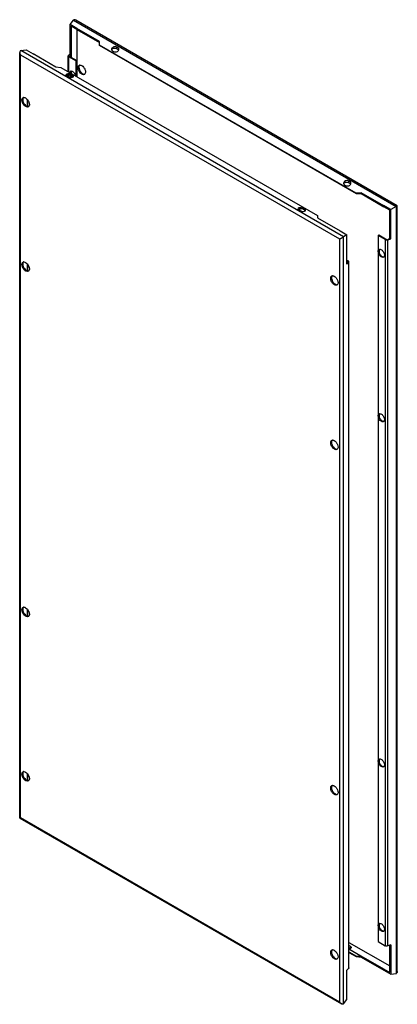
# Model space of a CAD drawing. Units: millimetres. Extents: x 283 to 752, y 111 to 1334.
import ezdxf

# ---------------------------------------------------------------- set-up
doc = ezdxf.new("R2010")
doc.units = ezdxf.units.MM
doc.header["$LTSCALE"] = 93.955966
doc.layers.get('0').update_dxf_attribs({"linetype": 'CONTINUOUS'})

msp = doc.modelspace()

# ---------------------------------------------------------------- linework, layer by layer
at = {"color": 7, "linetype": 'Continuous'}
for p, q in [((345.8, 1327.7), (350, 1333.1)), ((350, 1333.1), (750.5, 1101.9)), ((751.9, 1102.7), (352.6, 1333.2)), ((345.8, 1291.4), (345.8, 1327.7)), ((354.1, 1322.9), (345.8, 1327.7)), ((346.9, 1325.7), (346.9, 1291.4)), ((354.1, 1321.5), (346.9, 1325.7)), ((382.1, 1306.6), (354, 1322.8)), ((354, 1321.5), (354, 1282.9)), ((354, 1321.5), (382.1, 1305.4)), ((354.1, 1321.5), (354.1, 1322.9)), ((284.5, 1295.3), (291.3, 1296.3)), ((291.3, 1296.3), (299.7, 1291.4)), ((382.2, 1302.2), (382.1, 1306.6)), ((382.2, 1301.8), (382.2, 1302.2)), ((700.9, 1118.1), (382.2, 1302.2)), ((701.1, 1117.6), (382.2, 1301.8)), ((403.9, 1297.3), (403.9, 1299.7)), ((405.3, 1298.9), (403.9, 1299.7)), ((403.9, 1297.3), (405.3, 1296.5)), ((405.3, 1298.9), (405.3, 1296.5)), ((283.1, 342.2), (283.1, 1293.1)), ((284, 342.7), (284, 1290.2)), ((284, 1290.2), (680.3, 1061.4)), ((685, 1064.1), (284.5, 1295.3)), ((299.7, 1291.5), (327.8, 1275.3)), ((343.2, 1269.1), (343.2, 1288.6)), ((345.8, 1291.4), (343.6, 1289.3)), ((346.4, 1290.4), (343.7, 1288.8)), ((343.7, 1288.8), (353.9, 1282.9)), ((343.9, 1268.7), (343.9, 1287.6)), ((352.9, 1282.4), (343.9, 1287.6)), ((345.8, 1291.4), (346.9, 1290.7)), ((346.7, 1290.7), (346.4, 1290.4)), ((346.4, 1287.3), (346.4, 1290.4)), ((346.7, 1290.7), (346.7, 1287.1)), ((346.9, 1291.4), (346.9, 1287)), ((398.2, 1294.9), (399.6, 1294.1)), ((327.8, 1275.3), (334.1, 1274.4)), ((334.1, 1274.4), (652.8, 1090.4)), ((353.9, 1282.9), (352.9, 1282.4)), ((352.9, 1282.4), (352.9, 1263.5)), ((353.9, 1282.9), (353.9, 1262.9)), ((341.6, 1263.8), (343, 1262.9)), ((343.2, 1262.9), (343.2, 1265.1)), ((343.9, 1262.7), (343.9, 1265.3)), ((346.4, 1267.3), (346.4, 1269.6)), ((346.7, 1269.6), (346.7, 1267.1)), ((346.7, 1264.9), (346.7, 1264.6)), ((346.9, 1269.7), (346.9, 1267)), ((346.9, 1264.8), (346.9, 1264.4)), ((347.3, 1264.6), (347.3, 1265.5)), ((348.7, 1264.7), (347.3, 1265.5)), ((347.3, 1264.6), (348.7, 1263.8)), ((348.7, 1264.7), (348.7, 1263.8)), ((292.5, 1234.3), (292.5, 1226.3)), ((292.8, 1234), (292.8, 1226.3)), ((686.3, 1128.6), (687.7, 1127.8)), ((691.9, 1131), (691.9, 1133.4)), ((693.3, 1132.5), (691.9, 1133.4)), ((691.9, 1131), (693.3, 1130.2)), ((693.3, 1132.5), (693.3, 1130.2)), ((707.2, 1118.9), (700.9, 1118.1)), ((700.9, 1118.1), (701.1, 1117.6)), ((706.7, 1117.6), (701.1, 1117.6)), ((707.2, 1117.7), (706.7, 1117.6)), ((707.2, 1118.9), (707.2, 1117.7)), ((735.2, 1102.7), (707.2, 1118.9)), ((707.2, 1117.7), (735.2, 1101.5)), ((735.3, 1102.8), (735.3, 1101.4)), ((743.7, 1098), (735.3, 1102.8)), ((742.5, 1097.3), (735.3, 1101.4)), ((750.5, 1101.9), (743.7, 1098)), ((750.6, 1102), (750.5, 1101.9)), ((750.5, 1101.9), (750.5, 149.6)), ((751, 1102.2), (750.6, 1102)), ((751.9, 151.8), (751.9, 1102.7)), ((751.9, 1102.7), (751.9, 1102.7)), ((629.7, 1097.4), (631.1, 1096.6)), ((635.4, 1098.3), (635.4, 1099.2)), ((636.8, 1098.4), (635.4, 1099.2)), ((635.4, 1098.3), (636.8, 1097.5)), ((636.8, 1098.4), (636.8, 1097.5)), ((652.8, 1090.4), (652.9, 1087.6)), ((742.5, 1062.3), (742.5, 1097.3)), ((743.7, 1061.7), (743.7, 1098)), ((652.9, 1087.6), (680.9, 1071.4)), ((680.9, 1071.4), (689.2, 1066.5)), ((689.2, 1066.5), (684.9, 1064.1)), ((684.9, 111.8), (684.9, 1064.1)), ((689.2, 1030.2), (689.2, 1066.5)), ((728, 1065.8), (729, 1066.4)), ((728, 1065.8), (728, 189.1)), ((737, 1060.6), (728, 1065.8)), ((729, 1066.4), (739.2, 1060.5)), ((680.3, 1061.4), (680.3, 113.9)), ((737, 1060.6), (737, 183.9)), ((739.2, 1060.5), (742.2, 1062.2)), ((740.1, 1060.4), (743.7, 1061.7)), ((740.1, 183.7), (740.1, 1060.4)), ((742.2, 1062.2), (742.5, 1062.3)), ((742.5, 1062.3), (743.7, 1061.7)), ((292.5, 1030.2), (292.5, 1022.2)), ((292.8, 1029.9), (292.8, 1022.2)), ((689.2, 1035.1), (691.1, 1034.1)), ((691.3, 1032.8), (689.2, 1034)), ((689.2, 1031.6), (691.3, 1032.8)), ((689.2, 1030.2), (691.4, 1032.3)), ((691.4, 1032.3), (691.4, 155.5)), ((691.8, 156.3), (691.8, 1033)), ((292.5, 601.5), (292.5, 593.6)), ((292.8, 601.2), (292.8, 593.5)), ((292.5, 397.4), (292.5, 389.4)), ((292.8, 397.1), (292.8, 389.4)), ((680.3, 113.9), (284, 342.7)), ((283.1, 342.2), (682.4, 111.7)), ((283.1, 342.2), (283.1, 342.2)), ((691.8, 188.1), (742.5, 158.8)), ((693.3, 183.5), (691.9, 184.3)), ((691.9, 181.9), (691.9, 184.3)), ((693.3, 183.5), (694.5, 181.9)), ((693.3, 183.5), (693.3, 181.1)), ((728, 189.1), (737, 183.9)), ((743.7, 184.9), (740.1, 183.7)), ((742.5, 150.6), (742.5, 184.5)), ((743.7, 184.9), (743.7, 148.6)), ((706.7, 170.9), (691.8, 179.5)), ((691.8, 176.4), (701.1, 171)), ((691.8, 175.7), (700.9, 170.5)), ((691.9, 181.9), (693.3, 181.1)), ((692.1, 179.8), (742.5, 150.6)), ((701.1, 171), (700.9, 170.5)), ((700.9, 170.5), (707.2, 169.6)), ((701.1, 171), (706.7, 170.9)), ((706.7, 170.9), (707.2, 170.9)), ((735.2, 154.7), (707.2, 170.9)), ((707.2, 170.9), (707.2, 169.6)), ((707.2, 169.6), (735.2, 153.4)), ((691.4, 155.5), (689.2, 153.5)), ((689.2, 117.2), (689.2, 153.5)), ((735.3, 154.8), (735.3, 153.5)), ((735.3, 153.5), (743.7, 148.6)), ((743.7, 148.6), (750.5, 149.6)), ((684.9, 111.8), (689.2, 117.2))]:
    msp.add_line(p, q, dxfattribs=at)
for centre, radius, start, end in [((403.5, 1293.5), 3.47, 55.1564, 60.0485), ((358.1, 1274.8), 2.46, 97.6493, 103.0527), ((343.4, 1261.6), 3.47, 119.952, 124.8435), ((344.2, 1259.7), 5.58, 103.7078, 108.6047), ((354.2, 1267.9), 9.41, 203.5745, 210.2293), ((354.2, 1267.9), 9.35, 210.1886, 218.6999), ((355.2, 1268.5), 9.39, 202.9981, 210.0319), ((347.1, 1267.7), 2.13, 95.3883, 101.3039), ((355.2, 1268.5), 9.42, 210.0064, 216.8378), ((348, 1261.9), 1.96, 33.4566, 38.7153), ((362.1, 1267.8), 2.45, 316.9362, 322.2894), ((288.4, 1234.6), 2.46, 97.6493, 103.0527), ((292.5, 1227.6), 2.45, 316.9362, 322.2894), ((691.6, 1127.2), 3.47, 55.1564, 60.0485), ((631.4, 1095.3), 3.47, 119.952, 124.8435), ((632.3, 1093.4), 5.58, 103.7078, 108.6047), ((636.1, 1095.6), 1.96, 33.4566, 38.7153), ((645, 1130.2), 77.2, 300.7656, 301.1349), ((730.3, 1046.4), 2.13, 95.3883, 101.3039), ((733.7, 1040.6), 2.12, 318.6953, 324.5564), ((288.4, 1030.5), 2.46, 97.6493, 103.0527), ((292.5, 1023.4), 2.45, 316.9362, 322.2894), ((671.7, 1013.3), 2.46, 97.6493, 103.0527), ((675.7, 1006.3), 2.45, 316.9362, 322.2894), ((730.3, 842.3), 2.13, 95.3883, 101.3039), ((733.7, 836.4), 2.12, 318.6953, 324.5564), ((671.7, 809.2), 2.46, 97.6493, 103.0527), ((675.7, 802.2), 2.45, 316.9362, 322.2894), ((288.4, 601.8), 2.46, 97.6493, 103.0527), ((292.5, 594.8), 2.45, 316.9362, 322.2894), ((730.3, 413.6), 2.13, 95.3883, 101.3039), ((733.7, 407.8), 2.12, 318.6953, 324.5564), ((288.4, 397.7), 2.46, 97.6493, 103.0527), ((292.5, 390.7), 2.45, 316.9362, 322.2894), ((671.7, 380.5), 2.46, 97.6493, 103.0527), ((675.7, 373.5), 2.45, 316.9362, 322.2894), ((730.3, 209.5), 2.13, 95.3883, 101.3039), ((733.7, 203.6), 2.12, 318.6953, 324.5564), ((671.7, 176.4), 2.46, 97.6493, 103.0527), ((691.6, 183.3), 3.47, 299.952, 304.8435), ((675.7, 169.4), 2.45, 316.9362, 322.2894)]:
    msp.add_arc(centre, radius, start, end, dxfattribs=at)
for centre, major_axis, ratio, start_param, end_param in [((401, 1297.3), (3.94, 1.03), 0.686836, 0.608336, 3.749929), ((402.4, 1296.5), (3.94, 1.03), 0.686836, 3.749929, 6.891522), ((344.5, 1264.6), (3.99, -0.66), 0.434414, 7.14024, 10.281832), ((345.9, 1263.8), (3.99, -0.66), 0.434414, 3.998647, 7.14024), ((689.1, 1131), (3.94, 1.03), 0.686836, 6.891522, 10.033114), ((690.5, 1130.2), (3.94, 1.03), 0.686836, 3.749929, 6.891522), ((632.5, 1098.3), (3.99, -0.66), 0.434414, 7.14024, 10.281832), ((634, 1097.5), (3.99, -0.66), 0.434414, 3.998647, 7.14024), ((690.5, 180.3), (3.99, -0.66), 0.434414, 0.635299, 0.857054)]:
    msp.add_ellipse(centre, major_axis=major_axis, ratio=ratio, start_param=start_param, end_param=end_param, dxfattribs=at)
for points in [[(350, 1333.1), (350.1, 1333.2), (350.3, 1333.4), (350.5, 1333.5)], [(397.2, 1296.4), (397.3, 1296.5), (397.3, 1296.6), (397.4, 1296.6)], [(406, 1295.9), (405.9, 1296), (405.7, 1296.2), (405.5, 1296.3)], [(283.5, 1294.6), (283.2, 1294.2), (283.1, 1293.6), (283.1, 1293.1)], [(284, 1295.1), (283.8, 1295), (283.6, 1294.8), (283.5, 1294.6)], [(284, 1295.1), (284.1, 1295.2), (284.3, 1295.2), (284.5, 1295.3)], [(343.6, 1289.3), (343.4, 1289.2), (343.2, 1288.9), (343.2, 1288.6)], [(355.6, 1274), (355.6, 1274.4), (355.6, 1274.8), (355.7, 1275.1)], [(356.9, 1277), (357.1, 1277.1), (357.3, 1277.2), (357.5, 1277.2)], [(341.4, 1264.5), (341.3, 1264.4), (341.2, 1264.3), (341.1, 1264.2)], [(342.4, 1265), (342.2, 1264.9), (341.9, 1264.8), (341.6, 1264.6)], [(342.9, 1265.2), (343.1, 1265.2), (343.2, 1265.2), (343.4, 1265.2)], [(345.6, 1264.2), (345.5, 1264.5), (345.3, 1264.9), (345.2, 1265.2)], [(346.1, 1269.6), (346.3, 1269.7), (346.5, 1269.7), (346.7, 1269.8)], [(347.7, 1262.8), (347.9, 1262.5), (348.2, 1262.2), (348.5, 1261.9)], [(349.5, 1263.2), (349.3, 1263.4), (349, 1263.7), (348.7, 1263.8)], [(363.9, 1266.1), (363.8, 1266), (363.6, 1265.8), (363.4, 1265.7)], [(285.9, 1233.8), (285.9, 1234.2), (285.9, 1234.6), (286, 1234.9)], [(287.3, 1236.8), (287.4, 1236.9), (287.7, 1236.9), (287.9, 1237)], [(294.3, 1225.9), (294.1, 1225.7), (293.9, 1225.6), (293.8, 1225.5)], [(685.3, 1130.1), (685.3, 1130.2), (685.4, 1130.3), (685.4, 1130.3)], [(694.1, 1129.5), (694, 1129.7), (693.8, 1129.9), (693.6, 1130)], [(629.5, 1098.2), (629.4, 1098.1), (629.3, 1098), (629.2, 1097.9)], [(630.5, 1098.7), (630.2, 1098.6), (630, 1098.5), (629.7, 1098.3)], [(631, 1098.9), (631.2, 1098.9), (631.3, 1098.9), (631.5, 1098.9)], [(637.6, 1096.8), (637.4, 1097.1), (637.1, 1097.3), (636.8, 1097.5)], [(728.2, 1045.8), (728.2, 1046.1), (728.2, 1046.5), (728.3, 1046.9)], [(729.3, 1048.3), (729.5, 1048.4), (729.7, 1048.5), (729.9, 1048.5)], [(735.3, 1039.2), (735.2, 1039), (735, 1038.9), (734.8, 1038.8)], [(285.9, 1029.7), (285.9, 1030), (285.9, 1030.4), (286, 1030.8)], [(287.3, 1032.6), (287.4, 1032.7), (287.7, 1032.8), (287.9, 1032.9)], [(691.4, 1032.3), (691.6, 1032.5), (691.8, 1032.8), (691.8, 1033)], [(294.3, 1021.8), (294.1, 1021.6), (293.9, 1021.5), (293.8, 1021.4)], [(670.5, 1015.5), (670.7, 1015.6), (670.9, 1015.7), (671.1, 1015.7)], [(669.2, 1012.5), (669.2, 1012.9), (669.2, 1013.3), (669.3, 1013.7)], [(677.5, 1004.6), (677.4, 1004.5), (677.2, 1004.3), (677, 1004.2)], [(729.3, 844.2), (729.5, 844.3), (729.7, 844.3), (729.9, 844.4)], [(728.2, 841.7), (728.2, 842), (728.2, 842.4), (728.3, 842.7)], [(735.3, 835), (735.2, 834.9), (735, 834.8), (734.8, 834.6)], [(669.2, 808.4), (669.2, 808.8), (669.2, 809.2), (669.3, 809.5)], [(670.5, 811.4), (670.7, 811.5), (670.9, 811.5), (671.1, 811.6)], [(677.5, 800.5), (677.4, 800.4), (677.2, 800.2), (677, 800.1)], [(285.9, 601), (285.9, 601.4), (285.9, 601.8), (286, 602.1)], [(287.3, 604), (287.4, 604.1), (287.7, 604.2), (287.9, 604.2)], [(294.3, 593.1), (294.1, 593), (293.9, 592.8), (293.8, 592.7)], [(729.3, 415.5), (729.5, 415.6), (729.7, 415.7), (729.9, 415.7)], [(728.2, 413), (728.2, 413.4), (728.2, 413.7), (728.3, 414.1)], [(735.3, 406.4), (735.2, 406.2), (735, 406.1), (734.8, 406)], [(285.9, 396.9), (285.9, 397.2), (285.9, 397.6), (286, 398)], [(287.3, 399.8), (287.4, 399.9), (287.7, 400), (287.9, 400.1)], [(294.3, 389), (294.1, 388.8), (293.9, 388.7), (293.8, 388.6)], [(669.2, 379.7), (669.2, 380.1), (669.2, 380.5), (669.3, 380.9)], [(670.5, 382.7), (670.7, 382.8), (670.9, 382.9), (671.1, 382.9)], [(677.5, 371.8), (677.4, 371.7), (677.2, 371.5), (677, 371.4)], [(728.2, 208.9), (728.2, 209.2), (728.2, 209.6), (728.3, 209.9)], [(729.3, 211.4), (729.5, 211.5), (729.7, 211.6), (729.9, 211.6)], [(735.3, 202.3), (735.2, 202.1), (735, 202), (734.8, 201.9)], [(669.2, 175.6), (669.2, 176), (669.2, 176.4), (669.3, 176.7)], [(670.5, 178.6), (670.7, 178.7), (670.9, 178.8), (671.1, 178.8)], [(691.8, 179.7), (691.9, 179.7), (692, 179.7), (692, 179.7)], [(693.3, 180.2), (693, 180), (692.5, 179.9), (692.1, 179.8)], [(694, 180.8), (693.9, 180.6), (693.7, 180.5), (693.6, 180.4)], [(677.5, 167.7), (677.4, 167.6), (677.2, 167.4), (677, 167.3)], [(691.8, 156.3), (691.8, 156), (691.6, 155.7), (691.4, 155.5)], [(750.5, 149.6), (750.6, 149.6), (750.8, 149.7), (751, 149.8)], [(682.4, 111.7), (681.5, 112.2), (680.9, 113), (680.3, 113.9)], [(683.9, 111.2), (683.4, 111.2), (682.9, 111.4), (682.4, 111.7)], [(684.5, 111.4), (684.3, 111.3), (684.1, 111.3), (683.9, 111.2)], [(684.5, 111.4), (684.7, 111.5), (684.8, 111.6), (684.9, 111.8)]]:
    msp.add_open_spline(points, degree=3, dxfattribs=at)
for points, knots in [([(352.6, 1333.2), (352.2, 1333.4), (351.5, 1333.7), (350.8, 1333.6), (350.5, 1333.5)], [0, 0, 0, 0, 0.523536, 1, 1, 1, 1]), ([(397.2, 1296.3), (397.2, 1296.3), (397.2, 1296.4), (397.2, 1296.4), (397.2, 1296.4)], [0, 0, 0, 0, 0.498167, 1, 1, 1, 1]), ([(398.2, 1297.3), (398.1, 1297.2), (397.8, 1297), (397.5, 1296.8), (397.3, 1296.6)], [0, 0, 0, 0, 0.271148, 1, 1, 1, 1]), ([(403.9, 1297.3), (403, 1297.8), (401, 1298.2), (399, 1297.8), (398.2, 1297.3)], [0, 0, 0, 0, 0.500001, 1, 1, 1, 1]), ([(283.1, 1293.1), (283.1, 1292.6), (283.3, 1291.6), (283.7, 1290.6), (284, 1290.2)], [0, 0, 0, 0, 0.493669, 1, 1, 1, 1]), ([(343.2, 1288.6), (343.2, 1288.5), (343.3, 1288), (343.6, 1287.7), (343.9, 1287.6)], [0, 0, 0, 0, 0.220839, 1, 1, 1, 1]), ([(363.4, 1265.7), (362.7, 1265.3), (361.2, 1265.4), (359.6, 1266.3), (357.8, 1267.9), (356.2, 1270.4), (355.6, 1272.8), (355.6, 1274)], [0, 0, 0, 0, 0.183276, 0.301456, 0.43618, 0.728863, 1, 1, 1, 1]), ([(355.7, 1275.1), (355.7, 1275.3), (355.9, 1276), (356.4, 1276.7), (356.9, 1277)], [0, 0, 0, 0, 0.278781, 1, 1, 1, 1]), ([(357.3, 1277), (357.2, 1276.8), (356.8, 1276.1), (356.6, 1275.3), (356.6, 1274.6)], [0, 0, 0, 0, 0.22361, 1, 1, 1, 1]), ([(356.6, 1274.6), (356.6, 1273.6), (357.1, 1271.4), (358.8, 1268.6), (361, 1266.5), (362.9, 1265.9), (363.6, 1266)], [0, 0, 0, 0, 0.259963, 0.544199, 0.802024, 1, 1, 1, 1]), ([(357.7, 1277.2), (358.5, 1277.4), (360.4, 1276.7), (362.6, 1274.7), (364.2, 1271.9), (364.8, 1269.7), (364.8, 1268.7)], [0, 0, 0, 0, 0.19808, 0.455922, 0.740106, 1, 1, 1, 1]), ([(347.3, 1264.6), (347, 1264.8), (345.8, 1265.3), (344.4, 1265.4), (343.4, 1265.2)], [0, 0, 0, 0, 0.229377, 1, 1, 1, 1]), ([(345.1, 1268.1), (345.1, 1268.3), (345.3, 1268.8), (345.7, 1269.4), (346.1, 1269.6)], [0, 0, 0, 0, 0.27681, 1, 1, 1, 1]), ([(346.5, 1269.6), (346.4, 1269.5), (346, 1268.9), (345.9, 1268.1), (345.9, 1267.6)], [0, 0, 0, 0, 0.224524, 1, 1, 1, 1]), ([(346.9, 1269.8), (347, 1269.8), (347.7, 1269.8), (348.4, 1269.6), (348.8, 1269.3)], [0, 0, 0, 0, 0.224563, 1, 1, 1, 1]), ([(348.8, 1269.3), (349.8, 1268.8), (351.4, 1267), (352.4, 1264.9), (352.6, 1263.8)], [0, 0, 0, 0, 0.485562, 1, 1, 1, 1]), ([(364.8, 1268.7), (364.8, 1268.4), (364.7, 1267.6), (364.4, 1266.8), (364.1, 1266.3)], [0, 0, 0, 0, 0.280731, 1, 1, 1, 1]), ([(286, 1234.9), (286.1, 1235.1), (286.3, 1235.8), (286.8, 1236.5), (287.3, 1236.8)], [0, 0, 0, 0, 0.278781, 1, 1, 1, 1]), ([(287.7, 1236.8), (287.5, 1236.6), (287.1, 1235.9), (287, 1235), (287, 1234.4)], [0, 0, 0, 0, 0.22361, 1, 1, 1, 1]), ([(288.1, 1237), (288.9, 1237.1), (290.8, 1236.5), (292.9, 1234.5), (294.6, 1231.7), (295.1, 1229.5), (295.1, 1228.5)], [0, 0, 0, 0, 0.19808, 0.455922, 0.740106, 1, 1, 1, 1]), ([(293.8, 1225.5), (293.1, 1225.1), (291.6, 1225.2), (290, 1226.1), (288.2, 1227.7), (286.6, 1230.2), (285.9, 1232.6), (285.9, 1233.8)], [0, 0, 0, 0, 0.183276, 0.301456, 0.43618, 0.728863, 1, 1, 1, 1]), ([(287, 1234.4), (287, 1233.3), (287.5, 1231.2), (289.1, 1228.4), (291.3, 1226.3), (293.2, 1225.7), (294, 1225.8)], [0, 0, 0, 0, 0.259963, 0.544199, 0.802024, 1, 1, 1, 1]), ([(295.1, 1228.5), (295.1, 1228.2), (295.1, 1227.4), (294.8, 1226.6), (294.4, 1226.1)], [0, 0, 0, 0, 0.280731, 1, 1, 1, 1]), ([(685.3, 1130), (685.3, 1130), (685.3, 1130), (685.3, 1130.1), (685.3, 1130.1)], [0, 0, 0, 0, 0.498167, 1, 1, 1, 1]), ([(686.3, 1131), (686.2, 1130.9), (685.9, 1130.7), (685.6, 1130.5), (685.4, 1130.3)], [0, 0, 0, 0, 0.271148, 1, 1, 1, 1]), ([(691.9, 1131), (691.1, 1131.5), (689.1, 1131.9), (687.1, 1131.5), (686.3, 1131)], [0, 0, 0, 0, 0.500001, 1, 1, 1, 1]), ([(751, 1102.2), (751.1, 1102.3), (751.4, 1102.4), (751.6, 1102.6), (751.8, 1102.6), (751.9, 1102.7), (751.9, 1102.7)], [0, 0, 0, 0, 0.45086, 0.766943, 0.943351, 1, 1, 1, 1]), ([(635.4, 1098.3), (635.1, 1098.5), (633.9, 1099), (632.5, 1099.1), (631.5, 1098.9)], [0, 0, 0, 0, 0.229377, 1, 1, 1, 1]), ([(680.3, 1061.4), (680.6, 1061.5), (681.2, 1061.9), (682.6, 1062.7), (683.8, 1063.3), (684.5, 1063.8)], [0, 0, 0, 0, 0.196127, 0.440961, 1, 1, 1, 1]), ([(737, 1060.6), (737.2, 1060.5), (738.2, 1060.1), (739.3, 1060.1), (740.1, 1060.4)], [0, 0, 0, 0, 0.233527, 1, 1, 1, 1]), ([(734.8, 1038.8), (734.3, 1038.4), (732.5, 1038.5), (730.4, 1040.3), (728.7, 1042.8), (728.2, 1044.8), (728.2, 1045.8)], [0, 0, 0, 0, 0.183592, 0.435207, 0.728396, 1, 1, 1, 1]), ([(728.3, 1046.9), (728.4, 1047), (728.6, 1047.6), (729, 1048.1), (729.3, 1048.3)], [0, 0, 0, 0, 0.276821, 1, 1, 1, 1]), ([(729.7, 1048.3), (729.6, 1048.2), (729.3, 1047.6), (729.2, 1046.9), (729.2, 1046.4)], [0, 0, 0, 0, 0.224524, 1, 1, 1, 1]), ([(729.2, 1046.4), (729.2, 1045), (730.1, 1042.4), (731.9, 1040.3), (733.1, 1039.6)], [0, 0, 0, 0, 0.499767, 1, 1, 1, 1]), ([(730.1, 1048.5), (730.3, 1048.6), (731, 1048.6), (731.6, 1048.3), (732.1, 1048)], [0, 0, 0, 0, 0.224563, 1, 1, 1, 1]), ([(732.1, 1048), (733.2, 1047.4), (735.1, 1045.3), (736, 1042.6), (736, 1041.3)], [0, 0, 0, 0, 0.499703, 1, 1, 1, 1]), ([(733.1, 1039.6), (733.2, 1039.5), (733.8, 1039.2), (734.6, 1039), (735, 1039.1)], [0, 0, 0, 0, 0.28035, 1, 1, 1, 1]), ([(736, 1041.3), (736, 1041.1), (735.9, 1040.4), (735.7, 1039.7), (735.5, 1039.3)], [0, 0, 0, 0, 0.279095, 1, 1, 1, 1]), ([(293.8, 1021.4), (293.1, 1021), (291.6, 1021.1), (290, 1022), (288.2, 1023.5), (286.6, 1026.1), (285.9, 1028.5), (285.9, 1029.7)], [0, 0, 0, 0, 0.183276, 0.301456, 0.43618, 0.728863, 1, 1, 1, 1]), ([(286, 1030.8), (286.1, 1031), (286.3, 1031.7), (286.8, 1032.4), (287.3, 1032.6)], [0, 0, 0, 0, 0.278781, 1, 1, 1, 1]), ([(287.7, 1032.7), (287.5, 1032.5), (287.1, 1031.8), (287, 1030.9), (287, 1030.3)], [0, 0, 0, 0, 0.22361, 1, 1, 1, 1]), ([(287, 1030.3), (287, 1029.2), (287.5, 1027), (289.1, 1024.3), (291.3, 1022.2), (293.2, 1021.6), (294, 1021.7)], [0, 0, 0, 0, 0.259963, 0.544199, 0.802024, 1, 1, 1, 1]), ([(288.1, 1032.9), (288.9, 1033), (290.8, 1032.4), (292.9, 1030.4), (294.6, 1027.6), (295.1, 1025.4), (295.1, 1024.3)], [0, 0, 0, 0, 0.19808, 0.455922, 0.740106, 1, 1, 1, 1]), ([(691.8, 1033), (691.8, 1033.1), (691.7, 1033.6), (691.4, 1033.9), (691.1, 1034.1)], [0, 0, 0, 0, 0.220839, 1, 1, 1, 1]), ([(295.1, 1024.3), (295.1, 1024.1), (295.1, 1023.3), (294.8, 1022.4), (294.4, 1022)], [0, 0, 0, 0, 0.280731, 1, 1, 1, 1]), ([(669.3, 1013.7), (669.3, 1013.9), (669.6, 1014.6), (670, 1015.2), (670.5, 1015.5)], [0, 0, 0, 0, 0.278781, 1, 1, 1, 1]), ([(670.9, 1015.5), (670.8, 1015.4), (670.4, 1014.6), (670.2, 1013.8), (670.2, 1013.1)], [0, 0, 0, 0, 0.22361, 1, 1, 1, 1]), ([(671.4, 1015.8), (672.1, 1015.9), (674, 1015.3), (676.2, 1013.2), (677.8, 1010.4), (678.4, 1008.2), (678.4, 1007.2)], [0, 0, 0, 0, 0.19808, 0.455922, 0.740106, 1, 1, 1, 1]), ([(677, 1004.2), (676.3, 1003.8), (674.8, 1003.9), (673.2, 1004.8), (671.5, 1006.4), (669.8, 1008.9), (669.2, 1011.3), (669.2, 1012.5)], [0, 0, 0, 0, 0.183276, 0.301456, 0.43618, 0.728863, 1, 1, 1, 1]), ([(670.2, 1013.1), (670.2, 1012.1), (670.7, 1009.9), (672.4, 1007.1), (674.6, 1005.1), (676.5, 1004.5), (677.2, 1004.6)], [0, 0, 0, 0, 0.259963, 0.544199, 0.802024, 1, 1, 1, 1]), ([(678.4, 1007.2), (678.4, 1007), (678.3, 1006.1), (678, 1005.3), (677.7, 1004.8)], [0, 0, 0, 0, 0.280731, 1, 1, 1, 1]), ([(728.3, 842.7), (728.4, 842.9), (728.6, 843.5), (729, 844), (729.3, 844.2)], [0, 0, 0, 0, 0.276821, 1, 1, 1, 1]), ([(729.7, 844.2), (729.6, 844.1), (729.3, 843.5), (729.2, 842.8), (729.2, 842.2)], [0, 0, 0, 0, 0.224524, 1, 1, 1, 1]), ([(730.1, 844.4), (730.3, 844.4), (731, 844.4), (731.6, 844.2), (732.1, 843.9)], [0, 0, 0, 0, 0.224563, 1, 1, 1, 1]), ([(732.1, 843.9), (733.2, 843.2), (735.1, 841.1), (736, 838.5), (736, 837.2)], [0, 0, 0, 0, 0.499703, 1, 1, 1, 1]), ([(734.8, 834.6), (734.3, 834.3), (732.5, 834.4), (730.4, 836.1), (728.7, 838.6), (728.2, 840.7), (728.2, 841.7)], [0, 0, 0, 0, 0.183592, 0.435207, 0.728396, 1, 1, 1, 1]), ([(729.2, 842.2), (729.2, 840.9), (730.1, 838.3), (731.9, 836.2), (733.1, 835.5)], [0, 0, 0, 0, 0.499767, 1, 1, 1, 1]), ([(733.1, 835.5), (733.2, 835.4), (733.8, 835.1), (734.6, 834.9), (735, 835)], [0, 0, 0, 0, 0.28035, 1, 1, 1, 1]), ([(736, 837.2), (736, 837), (735.9, 836.3), (735.7, 835.6), (735.5, 835.2)], [0, 0, 0, 0, 0.279095, 1, 1, 1, 1]), ([(677, 800.1), (676.3, 799.7), (674.8, 799.8), (673.2, 800.7), (671.5, 802.3), (669.8, 804.8), (669.2, 807.2), (669.2, 808.4)], [0, 0, 0, 0, 0.183276, 0.301456, 0.43618, 0.728863, 1, 1, 1, 1]), ([(669.3, 809.5), (669.3, 809.7), (669.6, 810.4), (670, 811.1), (670.5, 811.4)], [0, 0, 0, 0, 0.278781, 1, 1, 1, 1]), ([(670.9, 811.4), (670.8, 811.2), (670.4, 810.5), (670.2, 809.6), (670.2, 809)], [0, 0, 0, 0, 0.22361, 1, 1, 1, 1]), ([(670.2, 809), (670.2, 808), (670.7, 805.8), (672.4, 803), (674.6, 800.9), (676.5, 800.3), (677.2, 800.4)], [0, 0, 0, 0, 0.259963, 0.544199, 0.802024, 1, 1, 1, 1]), ([(671.4, 811.6), (672.1, 811.7), (674, 811.1), (676.2, 809.1), (677.8, 806.3), (678.4, 804.1), (678.4, 803.1)], [0, 0, 0, 0, 0.19808, 0.455922, 0.740106, 1, 1, 1, 1]), ([(678.4, 803.1), (678.4, 802.8), (678.3, 802), (678, 801.2), (677.7, 800.7)], [0, 0, 0, 0, 0.280731, 1, 1, 1, 1]), ([(293.8, 592.7), (293.1, 592.3), (291.6, 592.4), (290, 593.3), (288.2, 594.9), (286.6, 597.4), (285.9, 599.8), (285.9, 601)], [0, 0, 0, 0, 0.183276, 0.301456, 0.43618, 0.728863, 1, 1, 1, 1]), ([(286, 602.1), (286.1, 602.3), (286.3, 603), (286.8, 603.7), (287.3, 604)], [0, 0, 0, 0, 0.278781, 1, 1, 1, 1]), ([(287.7, 604), (287.5, 603.8), (287.1, 603.1), (287, 602.3), (287, 601.6)], [0, 0, 0, 0, 0.22361, 1, 1, 1, 1]), ([(287, 601.6), (287, 600.6), (287.5, 598.4), (289.1, 595.6), (291.3, 593.5), (293.2, 592.9), (294, 593)], [0, 0, 0, 0, 0.259963, 0.544199, 0.802024, 1, 1, 1, 1]), ([(288.1, 604.2), (288.9, 604.3), (290.8, 603.7), (292.9, 601.7), (294.6, 598.9), (295.1, 596.7), (295.1, 595.7)], [0, 0, 0, 0, 0.19808, 0.455922, 0.740106, 1, 1, 1, 1]), ([(295.1, 595.7), (295.1, 595.4), (295.1, 594.6), (294.8, 593.8), (294.4, 593.3)], [0, 0, 0, 0, 0.280731, 1, 1, 1, 1]), ([(730.1, 415.8), (730.3, 415.8), (731, 415.8), (731.6, 415.5), (732.1, 415.2)], [0, 0, 0, 0, 0.224563, 1, 1, 1, 1]), ([(734.8, 406), (734.3, 405.7), (732.5, 405.8), (730.4, 407.5), (728.7, 410), (728.2, 412), (728.2, 413)], [0, 0, 0, 0, 0.183592, 0.435207, 0.728396, 1, 1, 1, 1]), ([(728.3, 414.1), (728.4, 414.2), (728.6, 414.8), (729, 415.3), (729.3, 415.5)], [0, 0, 0, 0, 0.276821, 1, 1, 1, 1]), ([(729.7, 415.5), (729.6, 415.4), (729.3, 414.8), (729.2, 414.1), (729.2, 413.6)], [0, 0, 0, 0, 0.224524, 1, 1, 1, 1]), ([(729.2, 413.6), (729.2, 412.2), (730.1, 409.6), (731.9, 407.5), (733.1, 406.8)], [0, 0, 0, 0, 0.499767, 1, 1, 1, 1]), ([(732.1, 415.2), (733.2, 414.6), (735.1, 412.5), (736, 409.8), (736, 408.5)], [0, 0, 0, 0, 0.499703, 1, 1, 1, 1]), ([(733.1, 406.8), (733.2, 406.7), (733.8, 406.4), (734.6, 406.3), (735, 406.3)], [0, 0, 0, 0, 0.28035, 1, 1, 1, 1]), ([(736, 408.5), (736, 408.3), (735.9, 407.6), (735.7, 406.9), (735.5, 406.5)], [0, 0, 0, 0, 0.279095, 1, 1, 1, 1]), ([(293.8, 388.6), (293.1, 388.2), (291.6, 388.3), (290, 389.2), (288.2, 390.7), (286.6, 393.3), (285.9, 395.7), (285.9, 396.9)], [0, 0, 0, 0, 0.183276, 0.301456, 0.43618, 0.728863, 1, 1, 1, 1]), ([(286, 398), (286.1, 398.2), (286.3, 398.9), (286.8, 399.6), (287.3, 399.8)], [0, 0, 0, 0, 0.278781, 1, 1, 1, 1]), ([(287.7, 399.9), (287.5, 399.7), (287.1, 399), (287, 398.1), (287, 397.5)], [0, 0, 0, 0, 0.22361, 1, 1, 1, 1]), ([(287, 397.5), (287, 396.4), (287.5, 394.3), (289.1, 391.5), (291.3, 389.4), (293.2, 388.8), (294, 388.9)], [0, 0, 0, 0, 0.259963, 0.544199, 0.802024, 1, 1, 1, 1]), ([(288.1, 400.1), (288.9, 400.2), (290.8, 399.6), (292.9, 397.6), (294.6, 394.8), (295.1, 392.6), (295.1, 391.6)], [0, 0, 0, 0, 0.19808, 0.455922, 0.740106, 1, 1, 1, 1]), ([(295.1, 391.6), (295.1, 391.3), (295.1, 390.5), (294.8, 389.6), (294.4, 389.2)], [0, 0, 0, 0, 0.280731, 1, 1, 1, 1]), ([(677, 371.4), (676.3, 371), (674.8, 371.1), (673.2, 372), (671.5, 373.6), (669.8, 376.2), (669.2, 378.6), (669.2, 379.7)], [0, 0, 0, 0, 0.183276, 0.301456, 0.43618, 0.728863, 1, 1, 1, 1]), ([(669.3, 380.9), (669.3, 381.1), (669.6, 381.8), (670, 382.4), (670.5, 382.7)], [0, 0, 0, 0, 0.278781, 1, 1, 1, 1]), ([(670.9, 382.7), (670.8, 382.6), (670.4, 381.9), (670.2, 381), (670.2, 380.3)], [0, 0, 0, 0, 0.22361, 1, 1, 1, 1]), ([(670.2, 380.3), (670.2, 379.3), (670.7, 377.1), (672.4, 374.3), (674.6, 372.3), (676.5, 371.7), (677.2, 371.8)], [0, 0, 0, 0, 0.259963, 0.544199, 0.802024, 1, 1, 1, 1]), ([(671.4, 383), (672.1, 383.1), (674, 382.5), (676.2, 380.4), (677.8, 377.6), (678.4, 375.5), (678.4, 374.4)], [0, 0, 0, 0, 0.19808, 0.455922, 0.740106, 1, 1, 1, 1]), ([(678.4, 374.4), (678.4, 374.2), (678.3, 373.3), (678, 372.5), (677.7, 372)], [0, 0, 0, 0, 0.280731, 1, 1, 1, 1]), ([(284, 342.7), (283.9, 342.6), (283.6, 342.5), (283.4, 342.4), (283.2, 342.2), (283.1, 342.2), (283.1, 342.2)], [0, 0, 0, 0, 0.406621, 0.719062, 0.92422, 1, 1, 1, 1]), ([(734.8, 201.9), (734.3, 201.5), (732.5, 201.6), (730.4, 203.3), (728.7, 205.8), (728.2, 207.9), (728.2, 208.9)], [0, 0, 0, 0, 0.183592, 0.435207, 0.728396, 1, 1, 1, 1]), ([(728.3, 209.9), (728.4, 210.1), (728.6, 210.7), (729, 211.2), (729.3, 211.4)], [0, 0, 0, 0, 0.276821, 1, 1, 1, 1]), ([(729.7, 211.4), (729.6, 211.3), (729.3, 210.7), (729.2, 210), (729.2, 209.4)], [0, 0, 0, 0, 0.224524, 1, 1, 1, 1]), ([(729.2, 209.4), (729.2, 208.1), (730.1, 205.5), (731.9, 203.4), (733.1, 202.7)], [0, 0, 0, 0, 0.499767, 1, 1, 1, 1]), ([(730.1, 211.6), (730.3, 211.6), (731, 211.6), (731.6, 211.4), (732.1, 211.1)], [0, 0, 0, 0, 0.224563, 1, 1, 1, 1]), ([(732.1, 211.1), (733.2, 210.5), (735.1, 208.3), (736, 205.7), (736, 204.4)], [0, 0, 0, 0, 0.499703, 1, 1, 1, 1]), ([(733.1, 202.7), (733.2, 202.6), (733.8, 202.3), (734.6, 202.1), (735, 202.2)], [0, 0, 0, 0, 0.28035, 1, 1, 1, 1]), ([(736, 204.4), (736, 204.2), (735.9, 203.5), (735.7, 202.8), (735.5, 202.4)], [0, 0, 0, 0, 0.279095, 1, 1, 1, 1]), ([(740.1, 183.7), (739.3, 183.4), (738.2, 183.4), (737.2, 183.7), (737, 183.9)], [0, 0, 0, 0, 0.766472, 1, 1, 1, 1]), ([(677, 167.3), (676.3, 166.9), (674.8, 167), (673.2, 167.9), (671.5, 169.5), (669.8, 172), (669.2, 174.4), (669.2, 175.6)], [0, 0, 0, 0, 0.183276, 0.301456, 0.43618, 0.728863, 1, 1, 1, 1]), ([(669.3, 176.7), (669.3, 176.9), (669.6, 177.7), (670, 178.3), (670.5, 178.6)], [0, 0, 0, 0, 0.278781, 1, 1, 1, 1]), ([(670.9, 178.6), (670.8, 178.5), (670.4, 177.7), (670.2, 176.9), (670.2, 176.2)], [0, 0, 0, 0, 0.22361, 1, 1, 1, 1]), ([(670.2, 176.2), (670.2, 175.2), (670.7, 173), (672.4, 170.2), (674.6, 168.1), (676.5, 167.5), (677.2, 167.6)], [0, 0, 0, 0, 0.259963, 0.544199, 0.802024, 1, 1, 1, 1]), ([(671.4, 178.9), (672.1, 179), (674, 178.3), (676.2, 176.3), (677.8, 173.5), (678.4, 171.3), (678.4, 170.3)], [0, 0, 0, 0, 0.19808, 0.455922, 0.740106, 1, 1, 1, 1]), ([(694.5, 181.9), (694.5, 181.6), (694.4, 181.2), (694.1, 180.8), (694, 180.8)], [0, 0, 0, 0, 0.724545, 1, 1, 1, 1]), ([(678.4, 170.3), (678.4, 170.1), (678.3, 169.2), (678, 168.4), (677.7, 167.9)], [0, 0, 0, 0, 0.280731, 1, 1, 1, 1]), ([(751.9, 151.8), (751.9, 151.4), (751.8, 150.6), (751.3, 150), (751, 149.8)], [0, 0, 0, 0, 0.522197, 1, 1, 1, 1])]:
    msp.add_open_spline(points, degree=3, knots=knots, dxfattribs=at)

doc.saveas('drawing.dxf')
